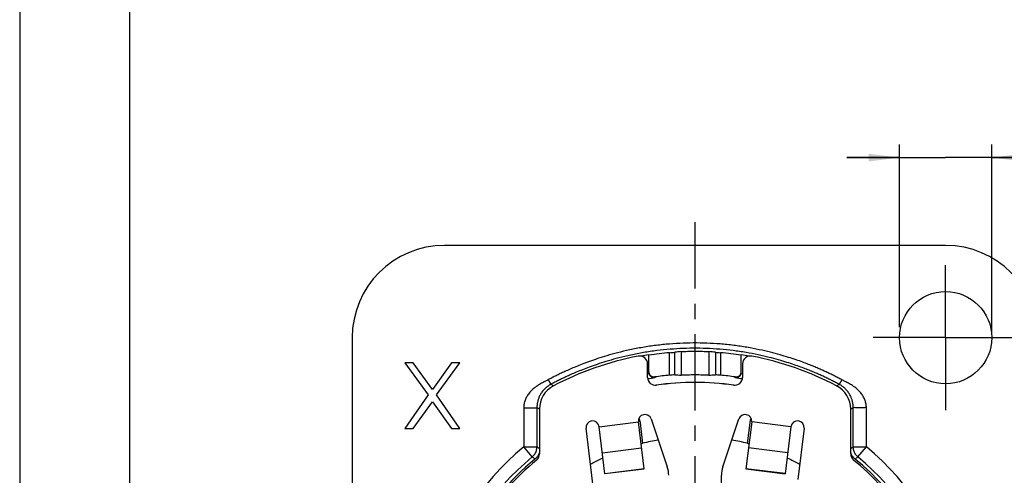
# Model space of a CAD drawing. Extents: x 0 to 420, y 0 to 297.
# Drawn here: x 0 to 112, y 84 to 136 of the extents above; entities that cross this region are included whole.
import ezdxf

# ---------------------------------------------------------------- set-up
doc = ezdxf.new("R2010")
doc.units = 0
doc.header["$LTSCALE"] = 23.1
doc.linetypes.add('CENTER', pattern=[0.6, 0.375, -0.075, 0.075, -0.075])
doc.layers.get('0').update_dxf_attribs({"linetype": 'CONTINUOUS'})
doc.layers.add('DEFAULT_1', color=7, linetype='CENTER')
doc.layers.add('ZEICHNUNGSBEMASSUNGEN', color=7, linetype='CONTINUOUS')
doc.styles.get("Standard").update_dxf_attribs({"font": 'txt', "width": 0.7})
doc.dimstyles.new('DIMSTYLE_5', dxfattribs={"dimtxt": 3.5, "dimasz": 3.5, "dimexe": 0.18, "dimexo": 0.0625, "dimgap": 0.09, "dimtad": 1, "dimlfac": 0.333333, "dimtxsty": 'STANDARD', "dimblk": '_FILLED', "dimblk1": '_FILLED', "dimblk2": '_FILLED', "dimcen": 0.09, "dimclrt": 5, "dimazin": 3, "dimtp": 0.1, "dimtm": 0.1, "dimtfac": 1, "dimtofl": 0, "dimtmove": 0, "dimatfit": 3, "dimtolj": 1})

# ---------------------------------------------------------------- blocks, each defined once
blk = doc.blocks.new('_FILLED')
at = {"color": 0, "linetype": 'BYBLOCK'}
blk.add_solid([(0, 0), (-1, 0.125), (-1, -0.125)], dxfattribs=at)
blk = doc.blocks.new('*D10')
at = {"layer": 'ZEICHNUNGSBEMASSUNGEN', "color": 2, "linetype": 'CONTINUOUS'}
for p, q in [((100.07, 100.87), (100.07, 121.69)), ((110.57, 100.33), (110.57, 121.69)), ((100.07, 120.19), (94.07, 120.19)), ((94.07, 120.19), (105.32, 120.19)), ((143.28, 120.19), (105.32, 120.19)), ((110.57, 120.19), (143.28, 120.19))]:
    blk.add_line(p, q, dxfattribs=at)
at = {"layer": 'ZEICHNUNGSBEMASSUNGEN', "color": 2, "linetype": 'CONTINUOUS', "xscale": 3.5, "yscale": 3.5, "zscale": 3.5}
blk.add_blockref('_FILLED', (100.07, 120.19), dxfattribs=at)
at = {"layer": 'ZEICHNUNGSBEMASSUNGEN', "color": 2, "linetype": 'CONTINUOUS', "xscale": 3.5, "yscale": 3.5, "zscale": 3.5, "rotation": 180}
blk.add_blockref('_FILLED', (110.57, 120.19), dxfattribs=at)
at = {"layer": 'ZEICHNUNGSBEMASSUNGEN', "color": 5, "linetype": 'CONTINUOUS', "oblique": 15}
for s, width, p in [('%%c', 1.333333, (115.87, 121.1)), ('3,5', 0.666667, (120.53, 121.1)), ('[', 0.428571, (131.03, 121.1)), ('.138', 0.660714, (132.53, 121.1)), (']', 0.428571, (141.78, 121.1))]:
    blk.add_text(s, height=3.5, dxfattribs=dict(at, width=width)).set_placement(p)

msp = doc.modelspace()

# ---------------------------------------------------------------- linework, layer by layer
at = {"color": 7, "linetype": 'CONTINUOUS'}
for p, q in [((0, 297), (0, 0)), ((12.5, 287), (12.5, 10)), ((105.3188, 110.1937), (48.3188, 110.1937)), ((37.8188, 99.6937), (37.8188, 27.6937)), ((71.5688, 95.8173), (71.5688, 97.6968)), ((73.9154, 95.4194), (73.9154, 97.977)), ((74.5063, 95.4593), (74.5063, 98.0262)), ((79.1314, 98.0262), (79.1314, 95.4593)), ((79.7223, 97.977), (79.7223, 95.4194)), ((82.0688, 95.8173), (82.0688, 97.7498)), ((43.8188, 96.8437), (46.4751, 93.1735)), ((44.7563, 96.8437), (43.8188, 96.8437)), ((46.9438, 93.8118), (44.7563, 96.8437)), ((49.1313, 96.8437), (46.9438, 93.8118)), ((47.4126, 93.1735), (50.0688, 96.8437)), ((50.0688, 96.8437), (49.1313, 96.8437)), ((46.4751, 93.1735), (43.8188, 89.3437)), ((50.0688, 89.3437), (47.4126, 93.1735)), ((44.7563, 89.3437), (46.9438, 92.3756)), ((46.9438, 92.3756), (49.1313, 89.3437)), ((70.5684, 89.9829), (70.8554, 87.6456)), ((82.7823, 87.6456), (83.0693, 89.9829)), ((43.8188, 89.3437), (44.7563, 89.3437)), ((49.1313, 89.3437), (50.0688, 89.3437))]:
    msp.add_line(p, q, dxfattribs=at)
at = {"color": 9, "linetype": 'CONTINUOUS'}
for p, q in [((75.2437, 98.1045), (75.2437, 95.4313)), ((78.3939, 98.1045), (78.3939, 95.4313)), ((72.2548, 95.2234), (72.255, 95.1176)), ((81.3826, 95.1176), (81.3829, 95.2234)), ((93.5115, 94.905), (93.2285, 94.3759)), ((65.9084, 89.5568), (70.3748, 90.1052)), ((87.7293, 89.5568), (83.2628, 90.1052)), ((58.2874, 86.116), (57.3317, 87.2721)), ((66.2732, 86.5854), (70.7397, 87.1338)), ((87.3644, 86.5854), (82.898, 87.1338)), ((95.3506, 86.1157), (96.3061, 87.2719)), ((66.5642, 84.2158), (71.0306, 84.7642)), ((87.0735, 84.2158), (82.607, 84.7642))]:
    msp.add_line(p, q, dxfattribs=at)
at = {"color": 3, "linetype": 'CONTINUOUS'}
for p, q in [((71.4188, 95.1737), (71.4188, 96.6978)), ((82.2188, 96.6978), (82.2188, 95.1737)), ((59.1188, 91.5534), (59.1188, 86.4621)), ((94.5188, 86.4621), (94.5188, 91.5534)), ((71.0329, 84.7456), (70.3748, 90.1052)), ((71.8302, 90.4354), (73.6627, 84.9786)), ((79.9749, 84.9786), (81.8074, 90.4354)), ((83.2628, 90.1052), (82.6048, 84.7459)), ((65.4024, 81.3696), (64.4195, 89.374)), ((66.5664, 84.1973), (65.9084, 89.5568)), ((87.7293, 89.5568), (87.0712, 84.1973)), ((89.2181, 89.374), (88.5014, 83.5368)), ((71.0329, 84.7455), (66.5665, 84.1971)), ((79.8188, 77.1937), (79.8188, 84.0235)), ((82.6047, 84.7455), (87.0712, 84.1971))]:
    msp.add_line(p, q, dxfattribs=at)
at = {"color": 7, "linetype": 'CONTINUOUS'}
msp.add_circle((105.3188, 99.6937), 5.25, dxfattribs=at)
for centre, radius, start, end in [((48.3188, 99.6937), 10.5, 90, 180), ((105.3188, 99.6937), 10.5, 0, 90), ((76.8188, 63.6937), 34.4583, 98.763594, 100.289452), ((76.8188, 63.6937), 34.406, 94.840846, 98.777036), ((76.8188, 63.6937), 34.406, 81.222964, 85.159154), ((76.8188, 63.6937), 34.4583, 79.707524, 81.236406), ((76.8188, 63.6937), 31.8583, 95.229006, 98.236603), ((76.8188, 63.6937), 31.8583, 81.763397, 84.770994), ((76.8188, 63.6937), 31.7536, 98.263452, 99.735069), ((76.8188, 63.6937), 31.7536, 80.264931, 81.736548), ((76.8188, 63.6937), 24.705, 99.749211, 103.974807), ((76.8188, 63.6937), 24.705, 76.025193, 80.250751), ((76.8188, 63.6937), 28.6994, 129.37508, 152.223482), ((76.8188, 63.6937), 28.6994, 13.776518, 50.62492)]:
    msp.add_arc(centre, radius, start, end, dxfattribs=at)
at = {"color": 3, "linetype": 'CONTINUOUS'}
for centre, radius, start, end in [((76.8188, 63.6937), 34.5, 100.806923, 117.818139), ((70.5188, 96.6978), 0.9, 0, 100.806923), ((83.1188, 96.6978), 0.9, 79.193077, 180), ((76.8188, 63.6937), 34.5, 62.181861, 79.193077), ((62.1188, 91.5534), 3, 117.818139, 180), ((72.3188, 95.1737), 0.9, 180, 278.1352), ((76.8188, 63.6937), 30.9, 81.8648, 98.1352), ((81.3188, 95.1737), 0.9, 261.8648, 360), ((91.5188, 91.5534), 3, 0, 62.181861), ((71.1192, 90.1966), 0.75, 18.563319, 187), ((82.5184, 90.1966), 0.75, 353, 161.436681), ((65.164, 89.4654), 0.75, 7, 187), ((88.4737, 89.4654), 0.75, 353, 173), ((58.2188, 86.4621), 0.9, 309.246133, 360), ((95.4188, 86.4621), 0.9, 180, 230.753867), ((76.8188, 63.6937), 28.5, 129.246133, 148.131328), ((76.8188, 63.6937), 28.5, 17.868672, 50.753867), ((70.8188, 84.0235), 3, 0, 18.563319), ((82.8188, 84.0235), 3, 161.436681, 180)]:
    msp.add_arc(centre, radius, start, end, dxfattribs=at)
at = {"color": 9, "linetype": 'CONTINUOUS'}
for radius, start, end in [(30.9154, 81.801096, 98.199201), (30.5889, 129.572894, 165.998487), (30.5889, 14.001513, 50.427146), (29.089, 129.57288, 164.642197), (29.089, 15.357803, 50.42712)]:
    msp.add_arc((76.8188, 63.6937), radius, start, end, dxfattribs=at)
for points, knots in [([(93.5115, 94.905), (93.3616, 94.9814), (93.0685, 95.1406), (92.6248, 95.3643), (92.1839, 95.5808), (91.7414, 95.7902), (91.289, 95.9968), (90.8119, 96.2065), (90.2894, 96.4267), (89.7011, 96.6632), (89.0318, 96.9176), (88.2732, 97.1874), (87.4169, 97.469), (86.4466, 97.7595), (85.3398, 98.0547), (84.083, 98.344), (82.6917, 98.6083), (81.2092, 98.8262), (79.6851, 98.9834), (78.1494, 99.0746), (76.612, 99.099), (75.0758, 99.0567), (73.5421, 98.9477), (72.0124, 98.7719), (70.5038, 98.5317), (69.0585, 98.2373), (67.731, 97.9102), (66.5525, 97.5734), (65.5202, 97.2418), (64.6129, 96.9214), (63.8105, 96.6147), (63.0982, 96.3236), (62.4621, 96.0484), (61.891, 95.7882), (61.3766, 95.5443), (60.9162, 95.3149), (60.5032, 95.1075), (60.2481, 94.9678), (60.1262, 94.905)], [0, 0, 0, 0, 0.01451682, 0.02877725, 0.04287924, 0.05689957, 0.0710279, 0.08579244, 0.10187048, 0.11995359, 0.14051054, 0.16365496, 0.18942447, 0.21829111, 0.25105204, 0.28825143, 0.32956109, 0.37322648, 0.41751852, 0.4617426, 0.50593874, 0.55016164, 0.59431907, 0.63858211, 0.68299095, 0.72610342, 0.76583062, 0.80093795, 0.83185832, 0.85938225, 0.88396237, 0.90597276, 0.92578578, 0.94376877, 0.96012852, 0.97490854, 0.98816011, 1, 1, 1, 1]), ([(93.0085, 94.4927), (92.9356, 94.531), (92.7185, 94.6441), (92.357, 94.8276), (91.9235, 95.0402), (91.4885, 95.2462), (91.0438, 95.4492), (90.5747, 95.6553), (90.0612, 95.8718), (89.4828, 96.1043), (88.8248, 96.3544), (88.0791, 96.6196), (87.2374, 96.8965), (86.2835, 97.182), (85.1955, 97.4722), (83.96, 97.7566), (82.5923, 98.0164), (81.135, 98.2307), (79.6367, 98.3852), (78.127, 98.4749), (76.6157, 98.4989), (75.1055, 98.4572), (73.5978, 98.3501), (72.0941, 98.1773), (70.611, 97.9412), (69.1902, 97.6518), (67.8852, 97.3302), (66.7266, 96.9991), (65.7118, 96.6732), (64.8198, 96.3582), (64.0311, 96.0567), (63.3308, 95.7705), (62.7055, 95.4999), (62.144, 95.2443), (61.6386, 95.004), (61.1853, 94.7798), (60.8392, 94.6027), (60.6439, 94.5005), (60.5825, 94.468)], [0, 0, 0, 0, 0.00732115, 0.02177061, 0.03605883, 0.05026429, 0.06457915, 0.07953855, 0.0958287, 0.11415034, 0.13497843, 0.15842816, 0.18453756, 0.21378483, 0.24697765, 0.28466753, 0.32652234, 0.37076445, 0.41564154, 0.46044965, 0.50522939, 0.55003628, 0.59477681, 0.63962433, 0.68461989, 0.7283024, 0.76855493, 0.80412634, 0.83545529, 0.86334295, 0.8882479, 0.91054916, 0.930624, 0.94884462, 0.96542055, 0.98039593, 0.9938227, 1, 1, 1, 1]), ([(60.1262, 94.905), (60.077, 94.8792), (59.9756, 94.8249), (59.8163, 94.743), (59.6442, 94.6542), (59.4559, 94.5553), (59.2465, 94.4405), (59.0159, 94.3043), (58.7726, 94.1446), (58.5327, 93.9653), (58.3116, 93.7742), (58.1158, 93.5777), (57.9452, 93.3783), (57.798, 93.1766), (57.6734, 92.9743), (57.5699, 92.7725), (57.4851, 92.5696), (57.4185, 92.3636), (57.3689, 92.154), (57.3389, 91.9409), (57.3322, 91.7976), (57.3319, 91.726)], [0, 0, 0, 0, 0.03716873, 0.07705837, 0.12003933, 0.16687319, 0.21955344, 0.27996615, 0.3462482, 0.41446703, 0.48044539, 0.54184092, 0.60012719, 0.65608616, 0.70892997, 0.75916041, 0.80788025, 0.85605673, 0.90404978, 0.95200408, 1, 1, 1, 1]), ([(60.4091, 94.3759), (60.3684, 94.3542), (60.2852, 94.3072), (60.1601, 94.2282), (60.0309, 94.137), (59.8969, 94.031), (59.7569, 93.906), (59.613, 93.7591), (59.4721, 93.5929), (59.3435, 93.4159), (59.2333, 93.2385), (59.1419, 93.0667), (59.0668, 92.9016), (59.0053, 92.7425), (58.9556, 92.5893), (58.9161, 92.4419), (58.8849, 92.2978), (58.8611, 92.1551), (58.8442, 92.0124), (58.8341, 91.8693), (58.8318, 91.7738), (58.8318, 91.726)], [0, 0, 0, 0, 0.04278441, 0.0884303, 0.13705365, 0.18917425, 0.24659748, 0.31084825, 0.37947566, 0.44828959, 0.51334512, 0.57278515, 0.6284183, 0.68124815, 0.73072964, 0.77748786, 0.82265076, 0.86719654, 0.91149075, 0.95573161, 1, 1, 1, 1]), ([(60.1262, 94.905), (60.1615, 94.8376), (60.229, 94.7154), (60.3087, 94.5442), (60.3806, 94.4519), (60.3942, 94.3811), (60.4091, 94.3759)], [0, 0, 0, 0, 0.38067578, 0.70397594, 0.92130752, 1, 1, 1, 1]), ([(94.8058, 91.726), (94.8059, 91.7719), (94.8038, 91.8644), (94.7943, 92.0029), (94.7785, 92.1404), (94.7567, 92.2762), (94.7285, 92.4119), (94.6929, 92.551), (94.6481, 92.6963), (94.5924, 92.8486), (94.524, 93.0075), (94.4413, 93.1719), (94.3423, 93.3413), (94.2255, 93.5134), (94.093, 93.6814), (93.9527, 93.8348), (93.8122, 93.9691), (93.673, 94.0864), (93.5309, 94.1922), (93.3831, 94.2893), (93.2807, 94.348), (93.2285, 94.3759)], [0, 0, 0, 0, 0.0425623, 0.0857055, 0.12856023, 0.17069978, 0.21302569, 0.25694325, 0.30369361, 0.3537468, 0.40712621, 0.46385929, 0.52417475, 0.58868401, 0.65644374, 0.72217145, 0.78111138, 0.83631221, 0.89071819, 0.94516102, 1, 1, 1, 1]), ([(96.3058, 91.726), (96.3052, 91.7949), (96.2992, 91.9336), (96.271, 92.14), (96.225, 92.3423), (96.1634, 92.5386), (96.0865, 92.7307), (95.9925, 92.9225), (95.8788, 93.1164), (95.7432, 93.3121), (95.5849, 93.5074), (95.4038, 93.6995), (95.1998, 93.8864), (94.9747, 94.0655), (94.7375, 94.2306), (94.5044, 94.375), (94.287, 94.4984), (94.0852, 94.6065), (93.8913, 94.7069), (93.7003, 94.805), (93.5745, 94.872), (93.5115, 94.905)], [0, 0, 0, 0, 0.04615679, 0.09292281, 0.13935112, 0.18494164, 0.2306253, 0.27785871, 0.32787783, 0.38104598, 0.43719831, 0.49612545, 0.55777027, 0.62239012, 0.68865901, 0.75127225, 0.80601153, 0.85613119, 0.90457894, 0.95232703, 1, 1, 1, 1]), ([(57.3319, 91.726), (57.3291, 91.6186), (57.331, 91.4014), (57.3327, 91.0691), (57.3314, 90.7201), (57.332, 90.3449), (57.3318, 89.9348), (57.3319, 89.4842), (57.3319, 88.991), (57.3319, 88.4553), (57.3319, 87.8776), (57.3319, 87.4786), (57.3319, 87.2721)], [0, 0, 0, 0, 0.07237596, 0.14625279, 0.22385664, 0.30739055, 0.39900248, 0.50005923, 0.61089901, 0.73125803, 0.86089753, 1, 1, 1, 1]), ([(57.3319, 91.726), (57.4856, 91.7214), (57.7803, 91.7122), (58.1755, 91.7134), (58.517, 91.6949), (58.6849, 91.7329), (58.8258, 91.701), (58.8318, 91.726)], [0, 0, 0, 0, 0.30738527, 0.5850053, 0.8059063, 0.94869604, 1, 1, 1, 1]), ([(58.8318, 91.726), (58.8318, 91.6185), (58.8318, 91.4014), (58.8318, 91.069), (58.8318, 90.7201), (58.8318, 90.3448), (58.8318, 89.9348), (58.8318, 89.4842), (58.8318, 88.9909), (58.8318, 88.4551), (58.8318, 87.8775), (58.8318, 87.4786), (58.8318, 87.2721)], [0, 0, 0, 0, 0.07237687, 0.14626159, 0.22387234, 0.30741169, 0.39901312, 0.50006557, 0.61092338, 0.73129816, 0.86093261, 1, 1, 1, 1]), ([(59.0507, 91.5944), (59.0142, 91.6164), (58.9413, 91.6603), (58.8683, 91.7041), (58.8318, 91.726)], [0, 0, 0, 0, 0.50057393, 1, 1, 1, 1]), ([(94.5869, 91.5944), (94.6234, 91.6164), (94.6964, 91.6603), (94.7694, 91.7041), (94.8058, 91.726)], [0, 0, 0, 0, 0.5005337, 1, 1, 1, 1]), ([(96.3058, 91.726), (96.1522, 91.7251), (95.8594, 91.7222), (95.4582, 91.7255), (95.1329, 91.7117), (94.934, 91.7391), (94.8273, 91.712), (94.8058, 91.726)], [0, 0, 0, 0, 0.30717815, 0.58476214, 0.80581066, 0.94884436, 1, 1, 1, 1]), ([(94.8058, 87.2721), (94.8058, 87.4786), (94.8058, 87.8776), (94.8058, 88.4553), (94.8058, 88.9911), (94.8058, 89.4845), (94.8058, 89.935), (94.8058, 90.345), (94.8059, 90.7203), (94.8058, 91.0693), (94.8059, 91.4016), (94.8058, 91.6186), (94.8058, 91.726)], [0, 0, 0, 0, 0.139076, 0.26873302, 0.3891284, 0.50000887, 0.60103933, 0.69261599, 0.77617854, 0.85380445, 0.9276785, 1, 1, 1, 1]), ([(96.3058, 87.2721), (96.3058, 87.4787), (96.3058, 87.8777), (96.3058, 88.4554), (96.3058, 88.9912), (96.3058, 89.4845), (96.3058, 89.9351), (96.3058, 90.3451), (96.3056, 90.7204), (96.3066, 91.0693), (96.3037, 91.4016), (96.3072, 91.6186), (96.3058, 91.726)], [0, 0, 0, 0, 0.13910801, 0.26876769, 0.38915134, 0.50000971, 0.6010499, 0.69263576, 0.77619367, 0.8538133, 0.92767984, 1, 1, 1, 1]), ([(57.3317, 87.2721), (57.4606, 87.2721), (57.7096, 87.2716), (58.0619, 87.2722), (58.3647, 87.2727), (58.5977, 87.2726), (58.7455, 87.2704), (58.8138, 87.2721), (58.8318, 87.2721)], [0, 0, 0, 0, 0.25776091, 0.49809422, 0.70452812, 0.86331322, 0.96407604, 1, 1, 1, 1]), ([(58.8318, 87.2721), (58.8682, 87.2462), (58.9412, 87.1943), (59.0369, 87.1261), (59.0961, 87.0839), (59.1188, 87.0678)], [0, 0, 0, 0, 0.38078333, 0.76250969, 1, 1, 1, 1]), ([(94.5188, 87.0678), (94.5415, 87.0839), (94.6008, 87.1261), (94.6964, 87.1943), (94.7694, 87.2462), (94.8058, 87.2721)], [0, 0, 0, 0, 0.23749031, 0.61921667, 1, 1, 1, 1]), ([(94.8058, 87.2721), (94.8238, 87.2721), (94.8922, 87.2704), (95.0399, 87.2726), (95.2729, 87.2727), (95.5757, 87.2722), (95.9281, 87.2716), (96.1772, 87.2721), (96.3061, 87.2721)], [0, 0, 0, 0, 0.03592129, 0.13667582, 0.2954499, 0.5018698, 0.74218111, 1, 1, 1, 1]), ([(58.2874, 86.116), (58.3234, 86.0897), (58.3955, 86.037), (58.5037, 85.9579), (58.576, 85.9051), (58.6121, 85.8786)], [0, 0, 0, 0, 0.33252065, 0.66585363, 1, 1, 1, 1]), ([(95.0255, 85.8786), (95.0617, 85.9051), (95.1339, 85.9579), (95.2422, 86.037), (95.3142, 86.0897), (95.3503, 86.116)], [0, 0, 0, 0, 0.33414637, 0.66747935, 1, 1, 1, 1])]:
    msp.add_open_spline(points, degree=3, knots=knots, dxfattribs=at)
at = {"color": 7, "linetype": 'CONTINUOUS'}
for points, knots in [([(73.9154, 97.977), (74.0137, 97.986), (74.2106, 98.0033), (74.4077, 98.0188), (74.5063, 98.0262)], [0, 0, 0, 0, 0.49974975, 1, 1, 1, 1]), ([(75.2437, 98.1045), (75.1207, 98.0928), (74.8747, 98.068), (74.629, 98.0406), (74.5063, 98.0262)], [0, 0, 0, 0, 0.50014349, 1, 1, 1, 1]), ([(75.2437, 98.1045), (75.2894, 98.1088), (75.4184, 98.1166), (75.6607, 98.129), (75.9933, 98.141), (76.3892, 98.1499), (76.819, 98.1531), (77.2483, 98.1499), (77.6447, 98.141), (77.9769, 98.129), (78.2194, 98.1166), (78.3483, 98.1088), (78.3939, 98.1045)], [0, 0, 0, 0, 0.04362622, 0.12297542, 0.23088228, 0.36037975, 0.49986435, 0.6399383, 0.76894018, 0.87716386, 0.95635171, 1, 1, 1, 1]), ([(79.1314, 98.0262), (79.0087, 98.0406), (78.763, 98.068), (78.517, 98.0928), (78.3939, 98.1045)], [0, 0, 0, 0, 0.49985651, 1, 1, 1, 1]), ([(79.1314, 98.0262), (79.23, 98.0188), (79.427, 98.0033), (79.6239, 97.986), (79.7223, 97.977)], [0, 0, 0, 0, 0.50026062, 1, 1, 1, 1]), ([(71.5688, 95.8173), (71.5688, 95.7488), (71.593, 95.6088), (71.698, 95.4259), (71.8579, 95.2905), (72.0506, 95.2171), (72.1882, 95.2137), (72.2548, 95.2234)], [0, 0, 0, 0, 0.20074041, 0.4067632, 0.6056129, 0.80279008, 1, 1, 1, 1]), ([(71.706, 95.3296), (71.6615, 95.3835), (71.5925, 95.5053), (71.5688, 95.6437), (71.5688, 95.7114)], [0, 0, 0, 0, 0.50654576, 1, 1, 1, 1]), ([(72.255, 95.1176), (72.1881, 95.1079), (72.0485, 95.1114), (71.8545, 95.1864), (71.7492, 95.2772), (71.706, 95.3296)], [0, 0, 0, 0, 0.3316199, 0.66893904, 1, 1, 1, 1]), ([(74.5063, 95.4593), (74.4076, 95.4535), (74.2105, 95.4412), (74.0136, 95.427), (73.9154, 95.4194)], [0, 0, 0, 0, 0.50076655, 1, 1, 1, 1]), ([(74.5063, 95.4593), (74.6292, 95.456), (74.8751, 95.4481), (75.1209, 95.4373), (75.2437, 95.4313)], [0, 0, 0, 0, 0.50004873, 1, 1, 1, 1]), ([(78.3939, 95.4313), (78.3482, 95.429), (78.2193, 95.431), (77.977, 95.4345), (77.6451, 95.441), (77.2492, 95.4459), (76.82, 95.4479), (76.3898, 95.4459), (75.9933, 95.441), (75.6605, 95.4345), (75.4184, 95.431), (75.2894, 95.429), (75.2437, 95.4313)], [0, 0, 0, 0, 0.04354848, 0.12263974, 0.23083068, 0.35971136, 0.49967612, 0.63951221, 0.76936753, 0.87722934, 0.95647661, 1, 1, 1, 1]), ([(78.3939, 95.4313), (78.5167, 95.4373), (78.7625, 95.4481), (79.0084, 95.456), (79.1314, 95.4593)], [0, 0, 0, 0, 0.49995127, 1, 1, 1, 1]), ([(79.7223, 95.4194), (79.624, 95.427), (79.4271, 95.4412), (79.2301, 95.4535), (79.1314, 95.4593)], [0, 0, 0, 0, 0.49922328, 1, 1, 1, 1]), ([(81.9317, 95.3296), (81.8885, 95.2772), (81.7832, 95.1864), (81.5891, 95.1114), (81.4496, 95.1079), (81.3826, 95.1176)], [0, 0, 0, 0, 0.33106096, 0.6683801, 1, 1, 1, 1]), ([(81.3829, 95.2234), (81.4498, 95.2137), (81.5894, 95.2172), (81.7833, 95.2924), (81.9422, 95.4294), (82.0452, 95.6112), (82.0688, 95.7495), (82.0688, 95.8173)], [0, 0, 0, 0, 0.1982486, 0.39990933, 0.5978258, 0.80154056, 1, 1, 1, 1]), ([(82.06, 95.609), (82.0542, 95.5758), (82.0279, 95.4749), (81.9761, 95.3835), (81.9317, 95.3296)], [0, 0, 0, 0, 0.32534364, 1, 1, 1, 1]), ([(70.8554, 87.6456), (70.8576, 87.6277), (70.7623, 87.6328), (70.7159, 87.6107), (70.6823, 87.5961)], [0, 0, 0, 0, 0.30375556, 1, 1, 1, 1]), ([(82.9554, 87.5962), (82.9218, 87.6107), (82.8754, 87.6328), (82.7801, 87.6277), (82.7823, 87.6456)], [0, 0, 0, 0, 0.69589851, 1, 1, 1, 1]), ([(58.2874, 86.116), (58.4001, 86.209), (58.5991, 86.4299), (58.7884, 86.8318), (58.8318, 87.126), (58.8318, 87.2721)], [0, 0, 0, 0, 0.3333347, 0.66666902, 1, 1, 1, 1]), ([(58.9376, 86.2514), (58.9087, 86.2045), (58.8459, 86.1139), (58.7733, 86.0308), (58.735, 85.9915)], [0, 0, 0, 0, 0.50115834, 1, 1, 1, 1]), ([(59.1197, 86.6908), (59.0956, 86.5895), (59.0426, 86.4385), (58.9666, 86.2983), (58.9376, 86.2514)], [0, 0, 0, 0, 0.65373296, 1, 1, 1, 1]), ([(94.7, 86.2514), (94.6711, 86.2983), (94.5951, 86.4385), (94.542, 86.5895), (94.5179, 86.6908)], [0, 0, 0, 0, 0.34626704, 1, 1, 1, 1]), ([(94.9026, 85.9915), (94.8643, 86.0308), (94.7918, 86.1139), (94.7289, 86.2045), (94.7, 86.2514)], [0, 0, 0, 0, 0.49884166, 1, 1, 1, 1]), ([(95.3503, 86.116), (95.2376, 86.209), (95.0385, 86.4299), (94.8493, 86.8318), (94.8059, 87.126), (94.8058, 87.2721)], [0, 0, 0, 0, 0.3333311, 0.66666476, 1, 1, 1, 1]), ([(64.9194, 85.2876), (65.3036, 85.5011), (65.7468, 85.7319), (66.1966, 85.9489), (66.2506, 85.9747)], [0, 0, 0, 0, 0.88005126, 1, 1, 1, 1]), ([(87.387, 85.9747), (87.4411, 85.9489), (87.8909, 85.7319), (88.334, 85.5011), (88.7182, 85.2876)], [0, 0, 0, 0, 0.11997525, 1, 1, 1, 1])]:
    msp.add_open_spline(points, degree=3, knots=knots, dxfattribs=at)
at = {"color": 9, "linetype": 'CONTINUOUS'}
for points in [[(60.5825, 94.468), (60.5246, 94.4375), (60.4668, 94.4068), (60.4091, 94.3759)], [(60.5267, 94.3118), (60.4875, 94.3332), (60.4483, 94.3546), (60.4091, 94.3759)], [(60.6445, 94.2473), (60.6052, 94.2688), (60.566, 94.2903), (60.5267, 94.3118)], [(60.7188, 94.2066), (60.694, 94.2202), (60.6693, 94.2338), (60.6445, 94.2473)], [(92.9189, 94.2066), (92.9436, 94.2202), (92.9684, 94.2338), (92.9932, 94.2473)], [(92.9932, 94.2473), (93.0324, 94.2688), (93.0717, 94.2903), (93.111, 94.3118)], [(93.0569, 94.4671), (93.0408, 94.4756), (93.0246, 94.4842), (93.0085, 94.4927)], [(93.2285, 94.3759), (93.1714, 94.4065), (93.1142, 94.4369), (93.0569, 94.4671)], [(93.111, 94.3118), (93.1501, 94.3332), (93.1893, 94.3546), (93.2285, 94.3759)], [(59.1188, 91.5534), (59.0961, 91.5671), (59.0734, 91.5808), (59.0507, 91.5944)], [(94.5188, 91.5534), (94.5415, 91.5671), (94.5642, 91.5808), (94.5869, 91.5944)]]:
    msp.add_open_spline(points, degree=3, dxfattribs=at)
at = {"color": 7, "linetype": 'CONTINUOUS'}
for points in [[(70.434, 90.4944), (70.4594, 90.4339), (70.4814, 90.3721), (70.5002, 90.3092)], [(70.5002, 90.3092), (70.5175, 90.2516), (70.5321, 90.1931), (70.5439, 90.1341)], [(70.5439, 90.1341), (70.554, 90.084), (70.5622, 90.0335), (70.5684, 89.9829)], [(83.0693, 89.9829), (83.0762, 90.0394), (83.0855, 90.0957), (83.0973, 90.1515)], [(83.0973, 90.1515), (83.1085, 90.2046), (83.1219, 90.2573), (83.1374, 90.3092)], [(83.1374, 90.3092), (83.1562, 90.3721), (83.1783, 90.4339), (83.2037, 90.4944)], [(58.735, 85.9915), (58.6961, 85.9516), (58.6551, 85.9139), (58.6121, 85.8786)], [(66.2506, 85.9747), (66.2809, 85.9892), (66.3112, 86.0036), (66.3415, 86.0179)], [(87.2962, 86.0179), (87.3265, 86.0036), (87.3568, 85.9892), (87.387, 85.9747)], [(95.0255, 85.8786), (94.9826, 85.9139), (94.9415, 85.9516), (94.9026, 85.9915)]]:
    msp.add_open_spline(points, degree=3, dxfattribs=at)
at = {"layer": 'DEFAULT_1', "color": 7, "linetype": 'CENTER'}
for p, q in [((76.8188, 63.6937), (76.8188, 112.8312)), ((105.3188, 99.6937), (105.3188, 107.9437)), ((105.3188, 99.6937), (97.0688, 99.6937)), ((105.3188, 99.6937), (105.3188, 91.4437)), ((105.3188, 99.6937), (113.5688, 99.6937))]:
    msp.add_line(p, q, dxfattribs=at)

# ---------------------------------------------------------------- dimensions: what is measured, and where the dimension line sits
at = {"layer": 'ZEICHNUNGSBEMASSUNGEN', "color": 2, "linetype": 'CONTINUOUS'}
dim = msp.add_linear_dim(base=(110.5688, 120.1937), p1=(100.0688, 100.8699), p2=(110.5688, 100.3337), text='%%c<>', dimstyle='DIMSTYLE_5', dxfattribs=at)
dim.commit()
dim.dimension.update_dxf_attribs({"geometry": '*D10', "text_midpoint": (129.575, 122.8496), "dimtype": 160})

doc.saveas('drawing.dxf')
